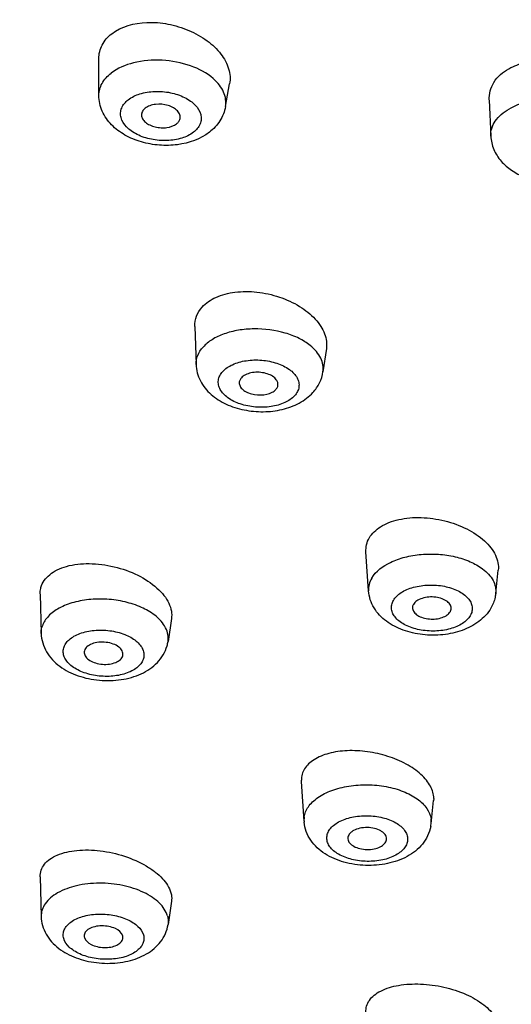
# Model space of a CAD drawing. Units: millimetres. Extents: x 1034 to 1942, y -329 to 953.
# Drawn here: x 1404 to 1417, y 891 to 917 of the extents above; entities that cross this region are included whole.
import ezdxf

# ---------------------------------------------------------------- set-up
doc = ezdxf.new("R2010")
doc.units = ezdxf.units.MM
doc.header["$LTSCALE"] = 19.36
for name, color, linetype in [('MSBR-62', 7, 'CONTINUOUS'), ('MSBR-80', 7, 'CONTINUOUS'), ('MSBR-81', 7, 'CONTINUOUS')]:
    doc.layers.add(name, color=color, linetype=linetype)

msp = doc.modelspace()

# ---------------------------------------------------------------- linework, layer by layer
at = {"layer": 'MSBR-62', "color": 7, "linetype": 'Continuous'}
for points, knots in [([(1446.989, 932.964), (1443.317, 932.964), (1436.06, 932.57), (1427.184, 931.086), (1420.429, 929.31), (1415.67, 927.726), (1411.203, 925.889), (1407.071, 923.816), (1403.31, 921.526), (1399.958, 919.039), (1397.044, 916.378), (1394.596, 913.565), (1392.639, 910.626), (1391.194, 907.584), (1390.279, 904.47), (1389.907, 901.316), (1390.084, 898.155), (1390.806, 895.022), (1392.063, 891.952), (1393.523, 889.502), (1394.928, 887.602), (1396.539, 885.691), (1398.864, 883.393), (1402.064, 880.842), (1405.682, 878.479), (1409.686, 876.326), (1414.038, 874.403), (1418.697, 872.726), (1425.347, 870.817), (1434.138, 869.161), (1441.35, 868.627), (1445.011, 868.556)], [0, 0, 0, 0, 0.078232, 0.154481, 0.191298, 0.226955, 0.261274, 0.294111, 0.325359, 0.35496, 0.382912, 0.40928, 0.434209, 0.457926, 0.480744, 0.503051, 0.525278, 0.547866, 0.571222, 0.595687, 0.608426, 0.621533, 0.648907, 0.677915, 0.708579, 0.740858, 0.774662, 0.80986, 0.846284, 0.921979, 1, 1, 1, 1]), ([(1446.989, 932.484), (1443.374, 932.484), (1436.23, 932.096), (1427.49, 930.636), (1420.839, 928.889), (1416.153, 927.33), (1411.754, 925.522), (1407.684, 923.483), (1403.98, 921.229), (1400.677, 918.782), (1397.805, 916.163), (1395.392, 913.395), (1393.462, 910.501), (1392.036, 907.508), (1391.13, 904.443), (1390.759, 901.337), (1390.927, 898.225), (1391.632, 895.141), (1392.864, 892.117), (1394.297, 889.704), (1395.677, 887.833), (1397.258, 885.951), (1399.542, 883.687), (1402.686, 881.172), (1406.243, 878.843), (1410.179, 876.721), (1414.458, 874.824), (1419.041, 873.169), (1425.583, 871.283), (1434.234, 869.644), (1441.331, 869.112), (1444.935, 869.038)], [0, 0, 0, 0, 0.078244, 0.154508, 0.191333, 0.227, 0.26133, 0.294179, 0.325441, 0.355055, 0.383022, 0.409405, 0.434347, 0.458077, 0.480905, 0.503218, 0.525447, 0.548033, 0.571381, 0.595835, 0.608568, 0.621667, 0.649025, 0.678015, 0.708659, 0.74092, 0.774707, 0.809889, 0.8463, 0.921978, 1, 1, 1, 1]), ([(1390.989, 900.874), (1390.989, 901.907), (1391.172, 903.998), (1391.992, 907.086), (1393.345, 910.11), (1395.216, 913.037), (1397.583, 915.843), (1400.422, 918.501), (1403.707, 920.988), (1407.405, 923.28), (1411.481, 925.357), (1415.897, 927.199), (1420.61, 928.789), (1427.311, 930.572), (1436.128, 932.062), (1443.339, 932.458), (1446.989, 932.458)], [0, 0, 0, 0, 0.044208, 0.089323, 0.136166, 0.185407, 0.237538, 0.29287, 0.351552, 0.413587, 0.478864, 0.547168, 0.618204, 0.691612, 0.843777, 1, 1, 1, 1]), ([(1391.923, 919.951), (1390.856, 918.623), (1388.96, 915.85), (1386.942, 911.312), (1385.896, 906.575), (1385.879, 901.764), (1386.892, 897.022), (1388.88, 892.476), (1391.762, 888.209), (1395.454, 884.271), (1399.881, 880.69), (1404.973, 877.494), (1410.658, 874.706), (1416.86, 872.354), (1423.493, 870.463), (1430.465, 869.054), (1437.676, 868.146), (1442.561, 867.882), (1445.019, 867.836)], [0, 0, 0, 0, 0.054919, 0.107703, 0.159174, 0.210196, 0.261638, 0.314366, 0.369204, 0.42685, 0.487794, 0.552276, 0.620294, 0.691621, 0.765854, 0.842443, 0.920733, 1, 1, 1, 1]), ([(1444.516, 869.256), (1440.984, 869.344), (1434.029, 869.889), (1425.553, 871.51), (1419.139, 873.361), (1414.641, 874.98), (1410.434, 876.834), (1406.557, 878.906), (1403.045, 881.178), (1399.929, 883.631), (1397.236, 886.242), (1394.993, 888.992), (1393.221, 891.856), (1391.939, 894.809), (1391.163, 897.825), (1390.989, 899.865), (1390.989, 900.874)], [0, 0, 0, 0, 0.156648, 0.308581, 0.381715, 0.452424, 0.520383, 0.585336, 0.647103, 0.705604, 0.760872, 0.813073, 0.862526, 0.909715, 0.955282, 1, 1, 1, 1])]:
    msp.add_open_spline(points, degree=3, knots=knots, dxfattribs=at)
at = {"layer": 'MSBR-80', "color": 7, "linetype": 'Continuous'}
for points, knots in [([(1456.651, 931.908), (1452.77, 932.295), (1444.975, 932.595), (1435.305, 931.826), (1427.788, 930.516), (1422.403, 929.215), (1417.289, 927.601), (1412.503, 925.692), (1408.096, 923.51), (1404.117, 921.076), (1400.609, 918.418), (1397.611, 915.561), (1395.156, 912.536), (1393.276, 909.371), (1391.995, 906.102), (1391.55, 903.853), (1391.437, 902.74)], [0, 0, 0, 0, 0.150854, 0.30092, 0.374288, 0.44582, 0.515038, 0.581525, 0.644939, 0.705032, 0.761674, 0.814879, 0.864829, 0.911904, 0.956697, 1, 1, 1, 1]), ([(1410.266, 924.163), (1408.398, 923.229), (1404.894, 921.234), (1400.252, 917.727), (1396.505, 913.877), (1394.153, 910.368), (1392.831, 907.479), (1392.123, 905.314), (1391.685, 903.125), (1391.521, 900.923), (1391.63, 898.72), (1392.013, 896.528), (1392.667, 894.357), (1393.916, 891.459), (1396.181, 887.931), (1399.834, 884.049), (1404.39, 880.504), (1409.762, 877.359), (1415.847, 874.668), (1422.531, 872.48), (1429.685, 870.837), (1434.624, 870.134), (1437.14, 869.877)], [0, 0, 0, 0, 0.068773, 0.132424, 0.190985, 0.244946, 0.27054, 0.295416, 0.319785, 0.343881, 0.367952, 0.392247, 0.417004, 0.442438, 0.495984, 0.554053, 0.617185, 0.685453, 0.758557, 0.83591, 0.91671, 1, 1, 1, 1]), ([(1391.346, 900.826), (1391.352, 899.906), (1391.508, 898.047), (1392.167, 895.297), (1393.245, 892.596), (1394.73, 889.967), (1396.607, 887.428), (1398.861, 884.998), (1401.474, 882.692), (1404.425, 880.526), (1407.692, 878.515), (1412.532, 876.012), (1419.232, 873.385), (1427.929, 871.103), (1434.018, 870.178), (1437.138, 869.86)], [0, 0, 0, 0, 0.046191, 0.093104, 0.141384, 0.191585, 0.24415, 0.299402, 0.357545, 0.418674, 0.482786, 0.549797, 0.691752, 0.84269, 1, 1, 1, 1])]:
    msp.add_open_spline(points, degree=3, knots=knots, dxfattribs=at)
at = {"layer": 'MSBR-81', "color": 7, "linetype": 'Continuous'}
for p, q in [((1406.047, 914.64), (1406.046, 915.585)), ((1409.309, 914.35), (1409.416, 914.938)), ((1416.106, 914.519), (1416.146, 913.59)), ((1408.521, 908.683), (1408.551, 907.703)), ((1411.909, 908.109), (1411.822, 907.515)), ((1412.998, 901.866), (1412.93, 902.871)), ((1416.273, 901.8), (1416.338, 902.401)), ((1404.534, 901.783), (1404.559, 900.769)), ((1407.917, 901.149), (1407.828, 900.563)), ((1406.661, 900.191), (1406.664, 900.205)), ((1411.265, 896.951), (1411.264, 896.987)), ((1411.333, 895.928), (1411.265, 896.95)), ((1414.608, 895.859), (1414.673, 896.456)), ((1414.676, 896.513), (1414.673, 896.455)), ((1411.332, 895.962), (1411.333, 895.929)), ((1414.609, 895.86), (1414.611, 895.915)), ((1412.462, 895.487), (1412.463, 895.469)), ((1413.46, 895.448), (1413.462, 895.472)), ((1404.534, 894.494), (1404.559, 893.468)), ((1407.918, 893.862), (1407.829, 893.264))]:
    msp.add_line(p, q, dxfattribs=at)
for centre, radius, start, end in [((1406.889, 900.706), 0.95, 344.3402, 351.2773), ((1411.857, 895.962), 0.525, 172.4343, 179.9815), ((1412.268, 895.99), 0.937, 183.7183, 185.2071), ((1413.677, 895.96), 0.937, 349.4242, 353.8937), ((1414.083, 895.915), 0.528, 0.0257, 7.5739)]:
    msp.add_arc(centre, radius, start, end, dxfattribs=at)
for points, knots in [([(1406.377, 916.227), (1406.626, 916.421), (1407.151, 916.552), (1407.834, 916.495), (1408.367, 916.334), (1408.835, 916.073), (1409.196, 915.736), (1409.383, 915.4), (1409.433, 915.129), (1409.427, 914.999), (1409.415, 914.937)], [0, 0, 0, 0, 0.242033, 0.382785, 0.526398, 0.664582, 0.790549, 0.901109, 0.951574, 1, 1, 1, 1]), ([(1406.046, 915.586), (1406.046, 915.646), (1406.06, 915.768), (1406.147, 916.002), (1406.277, 916.149), (1406.377, 916.227)], [0, 0, 0, 0, 0.244526, 0.488226, 1, 1, 1, 1]), ([(1408.994, 915.07), (1408.826, 915.217), (1408.395, 915.442), (1407.68, 915.577), (1406.966, 915.521), (1406.529, 915.339), (1406.361, 915.209)], [0, 0, 0, 0, 0.238984, 0.508215, 0.772758, 1, 1, 1, 1]), ([(1416.609, 915.326), (1416.741, 915.4), (1417.043, 915.51), (1417.704, 915.579), (1418.388, 915.436), (1418.965, 915.109), (1419.293, 914.798), (1419.492, 914.441), (1419.519, 914.18), (1419.503, 914.062)], [0, 0, 0, 0, 0.12275, 0.257717, 0.538955, 0.672876, 0.794572, 0.902429, 1, 1, 1, 1]), ([(1406.047, 914.64), (1406.047, 914.692), (1406.061, 914.798), (1406.147, 915.007), (1406.268, 915.137), (1406.361, 915.209)], [0, 0, 0, 0, 0.233263, 0.472885, 1, 1, 1, 1]), ([(1416.106, 914.52), (1416.103, 914.598), (1416.119, 914.758), (1416.255, 915.066), (1416.458, 915.24), (1416.609, 915.326)], [0, 0, 0, 0, 0.236993, 0.476594, 1, 1, 1, 1]), ([(1409.309, 914.35), (1409.32, 914.411), (1409.323, 914.54), (1409.267, 914.731), (1409.155, 914.913), (1409.052, 915.02), (1408.994, 915.07)], [0, 0, 0, 0, 0.226447, 0.462254, 0.718104, 1, 1, 1, 1]), ([(1408.894, 913.689), (1408.662, 913.509), (1408.212, 913.352), (1407.604, 913.339), (1407.141, 913.422), (1406.717, 913.596), (1406.361, 913.861), (1406.11, 914.216), (1406.048, 914.499), (1406.047, 914.639)], [0, 0, 0, 0, 0.247437, 0.379789, 0.512428, 0.640783, 0.763243, 0.881998, 1, 1, 1, 1]), ([(1406.805, 914.526), (1406.893, 914.594), (1407.115, 914.699), (1407.49, 914.756), (1407.885, 914.724), (1408.197, 914.623), (1408.407, 914.499), (1408.564, 914.366), (1408.671, 914.2), (1408.689, 914.022), (1408.648, 913.85), (1408.555, 913.743), (1408.483, 913.687)], [0, 0, 0, 0, 0.125839, 0.271247, 0.424383, 0.570701, 0.637462, 0.6985, 0.802924, 0.849988, 0.896852, 1, 1, 1, 1]), ([(1408.483, 913.687), (1408.395, 913.619), (1408.173, 913.515), (1407.798, 913.458), (1407.403, 913.49), (1407.091, 913.591), (1406.881, 913.715), (1406.724, 913.847), (1406.616, 914.014), (1406.599, 914.191), (1406.64, 914.364), (1406.733, 914.47), (1406.805, 914.526)], [0, 0, 0, 0, 0.125839, 0.271247, 0.424383, 0.570701, 0.637462, 0.6985, 0.802924, 0.849988, 0.896852, 1, 1, 1, 1]), ([(1408.138, 914.039), (1408.145, 914.071), (1408.14, 914.146), (1408.075, 914.246), (1407.967, 914.327), (1407.778, 914.405), (1407.562, 914.424), (1407.362, 914.38), (1407.276, 914.335), (1407.241, 914.308)], [0, 0, 0, 0, 0.090367, 0.192083, 0.312517, 0.449947, 0.74265, 0.879854, 1, 1, 1, 1]), ([(1409.309, 914.349), (1409.286, 914.219), (1409.184, 913.967), (1408.999, 913.771), (1408.894, 913.689)], [0, 0, 0, 0, 0.498839, 1, 1, 1, 1]), ([(1419.104, 914.107), (1418.95, 914.235), (1418.56, 914.436), (1417.907, 914.565), (1417.234, 914.533), (1416.808, 914.394), (1416.627, 914.292)], [0, 0, 0, 0, 0.230708, 0.493654, 0.760132, 1, 1, 1, 1]), ([(1407.241, 914.308), (1407.212, 914.285), (1407.162, 914.232), (1407.144, 914.16), (1407.145, 914.127)], [0, 0, 0, 0, 0.529144, 1, 1, 1, 1]), ([(1407.145, 914.127), (1407.147, 914.094), (1407.169, 914.024), (1407.247, 913.938), (1407.359, 913.868), (1407.497, 913.82), (1407.648, 913.799), (1407.837, 913.806), (1407.977, 913.851), (1408.047, 913.905)], [0, 0, 0, 0, 0.092287, 0.199127, 0.323519, 0.461993, 0.607376, 0.750995, 1, 1, 1, 1]), ([(1416.146, 913.59), (1416.143, 913.656), (1416.161, 913.794), (1416.258, 913.986), (1416.417, 914.158), (1416.552, 914.25), (1416.627, 914.292)], [0, 0, 0, 0, 0.221898, 0.45547, 0.712913, 1, 1, 1, 1]), ([(1408.047, 913.905), (1408.07, 913.923), (1408.109, 913.962), (1408.133, 914.013), (1408.138, 914.039)], [0, 0, 0, 0, 0.526981, 1, 1, 1, 1]), ([(1416.146, 913.59), (1416.151, 913.472), (1416.206, 913.236), (1416.402, 912.932), (1416.68, 912.692), (1417.134, 912.459), (1417.783, 912.338), (1418.312, 912.412), (1418.556, 912.5)], [0, 0, 0, 0, 0.117638, 0.235469, 0.355406, 0.479845, 0.740864, 1, 1, 1, 1]), ([(1408.709, 909.18), (1408.805, 909.287), (1409.076, 909.466), (1409.57, 909.588), (1410.032, 909.587), (1410.413, 909.523), (1410.788, 909.419), (1411.213, 909.226), (1411.567, 908.949), (1411.767, 908.693), (1411.867, 908.499), (1411.919, 908.303), (1411.918, 908.171), (1411.909, 908.109)], [0, 0, 0, 0, 0.107429, 0.233464, 0.37408, 0.447314, 0.520748, 0.662957, 0.792036, 0.850073, 0.903533, 0.953062, 1, 1, 1, 1]), ([(1408.521, 908.684), (1408.518, 908.773), (1408.548, 908.956), (1408.647, 909.112), (1408.709, 909.18)], [0, 0, 0, 0, 0.492595, 1, 1, 1, 1]), ([(1411.493, 908.189), (1411.405, 908.261), (1411.198, 908.388), (1410.718, 908.572), (1410.18, 908.64), (1409.647, 908.594), (1409.28, 908.502), (1408.968, 908.359), (1408.797, 908.224), (1408.73, 908.149)], [0, 0, 0, 0, 0.115416, 0.243358, 0.518162, 0.654618, 0.782852, 0.89864, 1, 1, 1, 1]), ([(1408.551, 907.703), (1408.549, 907.782), (1408.58, 907.947), (1408.673, 908.086), (1408.73, 908.149)], [0, 0, 0, 0, 0.479838, 1, 1, 1, 1]), ([(1411.822, 907.515), (1411.83, 907.573), (1411.829, 907.696), (1411.768, 907.875), (1411.654, 908.045), (1411.551, 908.143), (1411.493, 908.189)], [0, 0, 0, 0, 0.224767, 0.459679, 0.715988, 1, 1, 1, 1]), ([(1409.237, 907.519), (1409.306, 907.595), (1409.501, 907.721), (1409.852, 907.815), (1410.245, 907.826), (1410.627, 907.751), (1410.906, 907.62), (1411.072, 907.478), (1411.156, 907.364), (1411.203, 907.243), (1411.208, 907.118), (1411.169, 906.997), (1411.119, 906.928), (1411.09, 906.895)], [0, 0, 0, 0, 0.11705, 0.257442, 0.410963, 0.562689, 0.698279, 0.75732, 0.810219, 0.858193, 0.903699, 0.949989, 1, 1, 1, 1]), ([(1408.551, 907.703), (1408.556, 907.557), (1408.636, 907.26), (1408.927, 906.907), (1409.325, 906.659), (1409.788, 906.512), (1410.281, 906.466), (1410.768, 906.521), (1411.214, 906.682), (1411.464, 906.869), (1411.564, 906.98)], [0, 0, 0, 0, 0.118008, 0.236745, 0.359852, 0.489574, 0.623149, 0.754794, 0.880225, 1, 1, 1, 1]), ([(1411.09, 906.895), (1411.021, 906.819), (1410.826, 906.693), (1410.475, 906.599), (1410.081, 906.588), (1409.7, 906.663), (1409.421, 906.794), (1409.255, 906.936), (1409.171, 907.05), (1409.124, 907.171), (1409.119, 907.296), (1409.158, 907.416), (1409.207, 907.486), (1409.237, 907.519)], [0, 0, 0, 0, 0.11705, 0.257442, 0.410963, 0.562689, 0.698279, 0.75732, 0.810219, 0.858193, 0.903699, 0.949989, 1, 1, 1, 1]), ([(1410.66, 907.156), (1410.666, 907.19), (1410.656, 907.267), (1410.578, 907.364), (1410.457, 907.439), (1410.251, 907.505), (1410.025, 907.507), (1409.827, 907.443), (1409.747, 907.389), (1409.719, 907.357)], [0, 0, 0, 0, 0.08889, 0.191553, 0.315508, 0.457423, 0.753783, 0.887249, 1, 1, 1, 1]), ([(1411.564, 906.98), (1411.631, 907.054), (1411.746, 907.221), (1411.807, 907.416), (1411.822, 907.515)], [0, 0, 0, 0, 0.499651, 1, 1, 1, 1]), ([(1409.719, 907.357), (1409.7, 907.337), (1409.671, 907.292), (1409.663, 907.238), (1409.664, 907.213)], [0, 0, 0, 0, 0.51988, 1, 1, 1, 1]), ([(1409.664, 907.213), (1409.667, 907.18), (1409.695, 907.108), (1409.784, 907.024), (1409.909, 906.959), (1410.109, 906.907), (1410.322, 906.911), (1410.507, 906.975), (1410.581, 907.027), (1410.608, 907.057)], [0, 0, 0, 0, 0.091184, 0.199328, 0.327161, 0.469701, 0.76012, 0.889781, 1, 1, 1, 1]), ([(1410.608, 907.057), (1410.615, 907.065), (1410.639, 907.094), (1410.655, 907.129), (1410.66, 907.156)], [0, 0, 0, 0, 0.266035, 1, 1, 1, 1]), ([(1413.013, 903.227), (1413.081, 903.346), (1413.251, 903.501), (1413.526, 903.635), (1413.873, 903.738), (1414.363, 903.776), (1414.961, 903.691), (1415.521, 903.489), (1415.918, 903.231), (1416.151, 902.983), (1416.271, 902.792), (1416.338, 902.596), (1416.345, 902.463), (1416.338, 902.401)], [0, 0, 0, 0, 0.100371, 0.158575, 0.222161, 0.36225, 0.511665, 0.658528, 0.791755, 0.851012, 0.904894, 0.954037, 1, 1, 1, 1]), ([(1412.93, 902.872), (1412.926, 902.933), (1412.935, 903.058), (1412.982, 903.173), (1413.013, 903.227)], [0, 0, 0, 0, 0.498624, 1, 1, 1, 1]), ([(1413.077, 902.19), (1413.182, 902.373), (1413.483, 902.589), (1413.94, 902.747), (1414.358, 902.816), (1414.795, 902.819), (1415.221, 902.756), (1415.607, 902.634), (1415.834, 902.508), (1415.932, 902.435)], [0, 0, 0, 0, 0.204345, 0.331066, 0.468762, 0.611193, 0.751388, 0.882719, 1, 1, 1, 1]), ([(1404.555, 901.955), (1404.572, 902.017), (1404.631, 902.14), (1404.779, 902.294), (1404.978, 902.417), (1405.316, 902.54), (1405.817, 902.591), (1406.444, 902.509), (1407.043, 902.296), (1407.472, 902.022), (1407.725, 901.758), (1407.854, 901.557), (1407.924, 901.351), (1407.927, 901.213), (1407.917, 901.148)], [0, 0, 0, 0, 0.045279, 0.093902, 0.147907, 0.208108, 0.345167, 0.496638, 0.648837, 0.787905, 0.849378, 0.904637, 0.954238, 1, 1, 1, 1]), ([(1415.932, 902.435), (1415.989, 902.392), (1416.092, 902.302), (1416.208, 902.143), (1416.273, 901.973), (1416.279, 901.856), (1416.273, 901.8)], [0, 0, 0, 0, 0.285209, 0.54175, 0.776136, 1, 1, 1, 1]), ([(1413.077, 902.19), (1413.048, 902.14), (1413.004, 902.035), (1412.994, 901.921), (1412.998, 901.866)], [0, 0, 0, 0, 0.510776, 1, 1, 1, 1]), ([(1404.534, 901.784), (1404.534, 901.799), (1404.534, 901.856), (1404.543, 901.914), (1404.555, 901.955)], [0, 0, 0, 0, 0.253282, 1, 1, 1, 1]), ([(1413.637, 901.619), (1413.684, 901.7), (1413.799, 901.806), (1413.985, 901.903), (1414.221, 901.984), (1414.549, 902.029), (1414.941, 901.999), (1415.246, 901.903), (1415.443, 901.786), (1415.556, 901.687), (1415.634, 901.576), (1415.672, 901.457), (1415.668, 901.335), (1415.638, 901.26), (1415.618, 901.225)], [0, 0, 0, 0, 0.107857, 0.171836, 0.241702, 0.393262, 0.548486, 0.691742, 0.755182, 0.812059, 0.86276, 0.908947, 0.953548, 1, 1, 1, 1]), ([(1407.485, 901.237), (1407.38, 901.318), (1407.133, 901.458), (1406.715, 901.594), (1406.256, 901.66), (1405.792, 901.652), (1405.36, 901.57), (1404.993, 901.419), (1404.716, 901.209), (1404.605, 901.021), (1404.579, 900.929)], [0, 0, 0, 0, 0.122177, 0.25881, 0.403389, 0.547959, 0.68457, 0.806715, 0.91109, 1, 1, 1, 1]), ([(1416.148, 901.419), (1416.071, 901.285), (1415.849, 901.046), (1415.409, 900.823), (1414.909, 900.715), (1414.388, 900.718), (1413.887, 900.831), (1413.445, 901.055), (1413.165, 901.349), (1413.033, 901.634), (1413.003, 901.788), (1412.998, 901.866)], [0, 0, 0, 0, 0.118623, 0.241829, 0.372291, 0.506564, 0.637867, 0.762003, 0.880959, 0.940395, 1, 1, 1, 1]), ([(1415.125, 901.392), (1415.131, 901.426), (1415.114, 901.506), (1415.024, 901.6), (1414.889, 901.668), (1414.669, 901.719), (1414.435, 901.704), (1414.242, 901.618), (1414.172, 901.552), (1414.152, 901.517)], [0, 0, 0, 0, 0.08844, 0.193019, 0.321089, 0.467534, 0.76601, 0.894738, 1, 1, 1, 1]), ([(1416.273, 901.8), (1416.27, 901.766), (1416.248, 901.634), (1416.198, 901.506), (1416.148, 901.419)], [0, 0, 0, 0, 0.251197, 1, 1, 1, 1]), ([(1415.618, 901.225), (1415.571, 901.144), (1415.455, 901.038), (1415.269, 900.941), (1415.034, 900.86), (1414.706, 900.815), (1414.313, 900.846), (1414.009, 900.941), (1413.811, 901.059), (1413.699, 901.158), (1413.621, 901.268), (1413.582, 901.387), (1413.587, 901.509), (1413.617, 901.584), (1413.637, 901.619)], [0, 0, 0, 0, 0.107857, 0.171836, 0.241702, 0.393262, 0.548486, 0.691742, 0.755182, 0.812059, 0.86276, 0.908947, 0.953548, 1, 1, 1, 1]), ([(1414.152, 901.517), (1414.147, 901.508), (1414.131, 901.476), (1414.125, 901.438), (1414.128, 901.411)], [0, 0, 0, 0, 0.261059, 1, 1, 1, 1]), ([(1414.128, 901.411), (1414.132, 901.377), (1414.166, 901.304), (1414.266, 901.222), (1414.404, 901.164), (1414.618, 901.125), (1414.839, 901.146), (1415.019, 901.231), (1415.083, 901.294), (1415.103, 901.328)], [0, 0, 0, 0, 0.091065, 0.201359, 0.333176, 0.479911, 0.771931, 0.896965, 1, 1, 1, 1]), ([(1415.103, 901.328), (1415.106, 901.333), (1415.116, 901.353), (1415.123, 901.375), (1415.125, 901.392)], [0, 0, 0, 0, 0.258318, 1, 1, 1, 1]), ([(1407.828, 900.563), (1407.837, 900.621), (1407.835, 900.744), (1407.771, 900.924), (1407.652, 901.093), (1407.545, 901.191), (1407.485, 901.237)], [0, 0, 0, 0, 0.222378, 0.455977, 0.713053, 1, 1, 1, 1]), ([(1404.559, 900.769), (1404.561, 900.685), (1404.588, 900.518), (1404.724, 900.208), (1405.03, 899.89), (1405.513, 899.652), (1406.058, 899.539), (1406.616, 899.553), (1407.139, 899.697), (1407.508, 899.943), (1407.714, 900.213), (1407.781, 900.369), (1407.804, 900.449)], [0, 0, 0, 0, 0.059807, 0.119442, 0.239153, 0.365122, 0.498217, 0.632231, 0.760037, 0.880699, 0.940294, 1, 1, 1, 1]), ([(1405.14, 900.394), (1405.152, 900.433), (1405.189, 900.511), (1405.281, 900.613), (1405.407, 900.7), (1405.619, 900.797), (1405.933, 900.862), (1406.328, 900.853), (1406.701, 900.762), (1406.965, 900.621), (1407.113, 900.474), (1407.184, 900.359), (1407.214, 900.237), (1407.205, 900.157), (1407.195, 900.12)], [0, 0, 0, 0, 0.046795, 0.098429, 0.156359, 0.220771, 0.365352, 0.520692, 0.671127, 0.802594, 0.858977, 0.909305, 0.955321, 1, 1, 1, 1]), ([(1407.195, 900.12), (1407.184, 900.081), (1407.146, 900.002), (1407.054, 899.9), (1406.929, 899.813), (1406.716, 899.716), (1406.402, 899.651), (1406.007, 899.66), (1405.634, 899.751), (1405.37, 899.893), (1405.222, 900.04), (1405.152, 900.155), (1405.121, 900.276), (1405.13, 900.356), (1405.14, 900.394)], [0, 0, 0, 0, 0.046795, 0.098429, 0.156359, 0.220771, 0.365352, 0.520692, 0.671127, 0.802594, 0.858977, 0.909305, 0.955321, 1, 1, 1, 1]), ([(1406.664, 900.205), (1406.667, 900.223), (1406.668, 900.261), (1406.642, 900.341), (1406.557, 900.43), (1406.411, 900.504), (1406.233, 900.544), (1406.046, 900.546), (1405.876, 900.509), (1405.742, 900.438), (1405.685, 900.361), (1405.674, 900.322)], [0, 0, 0, 0, 0.0446, 0.091273, 0.199465, 0.332675, 0.483627, 0.638426, 0.781978, 0.902918, 1, 1, 1, 1]), ([(1405.669, 900.267), (1405.671, 900.23), (1405.707, 900.149), (1405.815, 900.061), (1405.964, 899.997), (1406.138, 899.966), (1406.315, 899.971), (1406.475, 900.011), (1406.599, 900.081), (1406.651, 900.154), (1406.661, 900.191)], [0, 0, 0, 0, 0.093255, 0.20771, 0.344774, 0.495782, 0.64767, 0.787125, 0.904653, 1, 1, 1, 1]), ([(1414.346, 897.131), (1414.232, 897.235), (1413.958, 897.42), (1413.49, 897.615), (1412.974, 897.732), (1412.459, 897.759), (1411.989, 897.696), (1411.651, 897.563), (1411.451, 897.41), (1411.344, 897.282), (1411.278, 897.139), (1411.264, 897.038), (1411.264, 896.987)], [0, 0, 0, 0, 0.129384, 0.273626, 0.423985, 0.570703, 0.704731, 0.819602, 0.869533, 0.915113, 0.957897, 1, 1, 1, 1]), ([(1414.676, 896.513), (1414.676, 896.621), (1414.623, 896.793), (1414.488, 896.99), (1414.396, 897.085), (1414.346, 897.131)], [0, 0, 0, 0, 0.452221, 0.712927, 1, 1, 1, 1]), ([(1411.336, 896.031), (1411.343, 896.078), (1411.368, 896.173), (1411.443, 896.306), (1411.551, 896.429), (1411.745, 896.585), (1412.058, 896.738), (1412.494, 896.846), (1412.969, 896.879), (1413.445, 896.833), (1413.881, 896.713), (1414.141, 896.58), (1414.251, 896.5)], [0, 0, 0, 0, 0.042505, 0.087583, 0.136528, 0.190063, 0.310979, 0.447709, 0.593419, 0.739537, 0.87742, 1, 1, 1, 1]), ([(1414.251, 896.5), (1414.345, 896.433), (1414.505, 896.286), (1414.594, 896.082), (1414.607, 895.985)], [0, 0, 0, 0, 0.541444, 1, 1, 1, 1]), ([(1411.92, 895.494), (1411.921, 895.533), (1411.935, 895.614), (1411.998, 895.726), (1412.097, 895.827), (1412.28, 895.947), (1412.574, 896.047), (1412.963, 896.082), (1413.351, 896.035), (1413.644, 895.927), (1413.827, 895.802), (1413.926, 895.698), (1413.989, 895.585), (1414.003, 895.503), (1414.003, 895.464)], [0, 0, 0, 0, 0.044672, 0.092525, 0.145958, 0.205964, 0.344057, 0.497895, 0.652224, 0.791642, 0.852466, 0.906672, 0.95511, 1, 1, 1, 1]), ([(1414.598, 895.788), (1414.583, 895.705), (1414.529, 895.543), (1414.345, 895.257), (1413.993, 894.986), (1413.478, 894.811), (1412.92, 894.765), (1412.366, 894.847), (1411.867, 895.056), (1411.539, 895.354), (1411.381, 895.655), (1411.342, 895.821), (1411.335, 895.905)], [0, 0, 0, 0, 0.059702, 0.119348, 0.239619, 0.366881, 0.500827, 0.634365, 0.760809, 0.880632, 0.940272, 1, 1, 1, 1]), ([(1413.462, 895.472), (1413.462, 895.511), (1413.437, 895.572), (1413.377, 895.634), (1413.289, 895.695), (1413.149, 895.746), (1412.962, 895.769), (1412.776, 895.752), (1412.635, 895.704), (1412.547, 895.646), (1412.499, 895.598), (1412.469, 895.544), (1412.462, 895.505), (1412.462, 895.487)], [0, 0, 0, 0, 0.092279, 0.14653, 0.207424, 0.346995, 0.501506, 0.655523, 0.793779, 0.853866, 0.907347, 0.955294, 1, 1, 1, 1]), ([(1414.003, 895.464), (1414.003, 895.426), (1413.989, 895.345), (1413.926, 895.233), (1413.827, 895.132), (1413.643, 895.012), (1413.35, 894.912), (1412.961, 894.877), (1412.573, 894.924), (1412.28, 895.031), (1412.097, 895.157), (1411.998, 895.26), (1411.935, 895.374), (1411.921, 895.455), (1411.92, 895.494)], [0, 0, 0, 0, 0.044672, 0.092525, 0.145958, 0.205964, 0.344057, 0.497895, 0.652224, 0.791642, 0.852466, 0.906672, 0.95511, 1, 1, 1, 1]), ([(1412.463, 895.469), (1412.467, 895.432), (1412.507, 895.352), (1412.622, 895.269), (1412.777, 895.213), (1412.956, 895.191), (1413.135, 895.205), (1413.292, 895.255), (1413.411, 895.333), (1413.454, 895.411), (1413.46, 895.448)], [0, 0, 0, 0, 0.093264, 0.208675, 0.347385, 0.499975, 0.652567, 0.791293, 0.906723, 1, 1, 1, 1]), ([(1404.534, 894.495), (1404.532, 894.552), (1404.55, 894.668), (1404.64, 894.826), (1404.787, 894.959), (1405.061, 895.105), (1405.506, 895.198), (1406.096, 895.181), (1406.705, 895.045), (1407.178, 894.839), (1407.497, 894.625), (1407.733, 894.413), (1407.864, 894.218), (1407.902, 894.083)], [0, 0, 0, 0, 0.041675, 0.084336, 0.131318, 0.184604, 0.311121, 0.459171, 0.615998, 0.766455, 0.834959, 0.897096, 1, 1, 1, 1]), ([(1407.814, 893.484), (1407.779, 893.609), (1407.654, 893.788), (1407.425, 893.97), (1407.116, 894.145), (1406.655, 894.291), (1406.063, 894.349), (1405.488, 894.289), (1405.061, 894.138), (1404.8, 893.959), (1404.661, 893.81), (1404.575, 893.644), (1404.557, 893.525), (1404.559, 893.468)], [0, 0, 0, 0, 0.098561, 0.157256, 0.222214, 0.366906, 0.52144, 0.671248, 0.80313, 0.860009, 0.910717, 0.95654, 1, 1, 1, 1]), ([(1407.902, 894.083), (1407.907, 894.064), (1407.924, 893.992), (1407.926, 893.916), (1407.918, 893.862)], [0, 0, 0, 0, 0.260163, 1, 1, 1, 1]), ([(1405.14, 892.902), (1405.13, 892.939), (1405.121, 893.017), (1405.151, 893.133), (1405.222, 893.24), (1405.371, 893.372), (1405.638, 893.488), (1406.011, 893.544), (1406.405, 893.519), (1406.718, 893.43), (1406.929, 893.317), (1407.085, 893.199), (1407.171, 893.079), (1407.195, 892.996)], [0, 0, 0, 0, 0.044372, 0.088835, 0.136831, 0.190665, 0.317967, 0.466898, 0.623782, 0.772372, 0.839246, 0.899562, 1, 1, 1, 1]), ([(1404.594, 893.237), (1404.615, 893.159), (1404.679, 893.008), (1404.873, 892.742), (1405.219, 892.486), (1405.716, 892.307), (1406.255, 892.242), (1406.79, 892.296), (1407.277, 892.473), (1407.605, 892.744), (1407.771, 893.026), (1407.817, 893.184), (1407.829, 893.264)], [0, 0, 0, 0, 0.059544, 0.119061, 0.240451, 0.369435, 0.503914, 0.636484, 0.761556, 0.880713, 0.940233, 1, 1, 1, 1]), ([(1407.814, 893.484), (1407.819, 893.466), (1407.836, 893.394), (1407.837, 893.318), (1407.829, 893.264)], [0, 0, 0, 0, 0.254827, 1, 1, 1, 1]), ([(1407.195, 892.996), (1407.205, 892.959), (1407.214, 892.881), (1407.184, 892.764), (1407.113, 892.657), (1406.964, 892.525), (1406.697, 892.409), (1406.324, 892.353), (1405.93, 892.378), (1405.617, 892.467), (1405.406, 892.58), (1405.25, 892.699), (1405.164, 892.818), (1405.14, 892.902)], [0, 0, 0, 0, 0.044372, 0.088835, 0.136831, 0.190665, 0.317967, 0.466898, 0.623782, 0.772372, 0.839246, 0.899562, 1, 1, 1, 1]), ([(1406.661, 892.971), (1406.637, 893.056), (1406.501, 893.157), (1406.305, 893.217), (1406.122, 893.235), (1405.946, 893.215), (1405.798, 893.162), (1405.706, 893.086), (1405.671, 893.014), (1405.668, 892.978), (1405.669, 892.96)], [0, 0, 0, 0, 0.219129, 0.365251, 0.521072, 0.671689, 0.803733, 0.910407, 0.956235, 1, 1, 1, 1]), ([(1405.674, 892.926), (1405.697, 892.846), (1405.821, 892.748), (1406.006, 892.686), (1406.18, 892.663), (1406.351, 892.675), (1406.501, 892.719), (1406.614, 892.791), (1406.657, 892.863), (1406.664, 892.898)], [0, 0, 0, 0, 0.214069, 0.356149, 0.50919, 0.659948, 0.795791, 0.908557, 1, 1, 1, 1]), ([(1412.93, 891.004), (1412.926, 891.057), (1412.937, 891.166), (1413.013, 891.318), (1413.141, 891.449), (1413.387, 891.603), (1413.795, 891.718), (1414.35, 891.746), (1414.94, 891.666), (1415.496, 891.486), (1415.953, 891.23), (1416.186, 890.995), (1416.258, 890.87)], [0, 0, 0, 0, 0.040439, 0.081844, 0.127362, 0.178916, 0.301526, 0.446187, 0.601706, 0.754149, 0.889978, 1, 1, 1, 1])]:
    msp.add_open_spline(points, degree=3, knots=knots, dxfattribs=at)
for points in [[(1404.559, 900.769), (1404.557, 900.823), (1404.564, 900.877), (1404.579, 900.929)], [(1405.674, 900.322), (1405.669, 900.304), (1405.667, 900.285), (1405.669, 900.267)], [(1404.559, 893.468), (1404.561, 893.39), (1404.573, 893.312), (1404.594, 893.237)], [(1405.669, 892.96), (1405.669, 892.949), (1405.671, 892.937), (1405.674, 892.926)], [(1406.664, 892.898), (1406.669, 892.922), (1406.667, 892.948), (1406.661, 892.971)]]:
    msp.add_open_spline(points, degree=3, dxfattribs=at)

doc.saveas('drawing.dxf')
